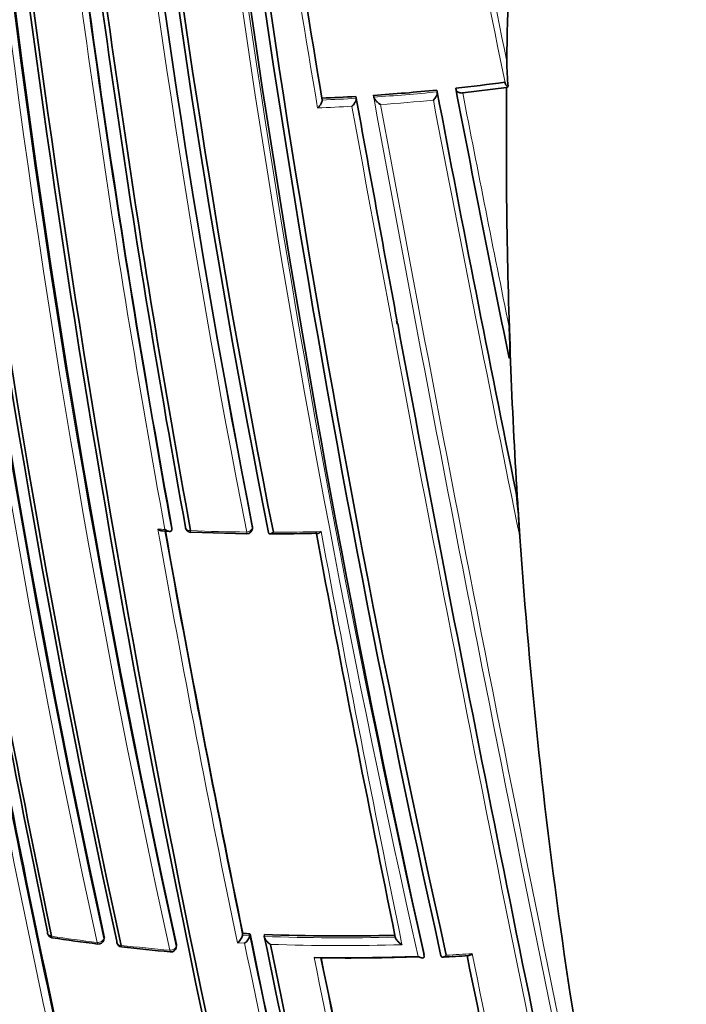
# Model space of a CAD drawing. Units: millimetres. Extents: x -269 to 1276, y 15 to 1168.
# Drawn here: x -89 to -77, y 317 to 335 of the extents above; entities that cross this region are included whole.
import ezdxf

# ---------------------------------------------------------------- set-up
doc = ezdxf.new("R2010")
doc.units = ezdxf.units.MM
doc.layers.add('DV3_0', color=7, linetype='Continuous')
doc.layers.add('Défaut', color=7, linetype='Continuous')

# ---------------------------------------------------------------- blocks, each defined once
blk = doc.blocks.new('SE2')
at = {"layer": 'DV3_0', "color": 7, "lineweight": 35}
for p, q in [((-80.02, 333.443), (-80.009, 333.41)), ((-82.399, 333.206), (-82.393, 333.173)), ((-81.25, 333.301), (-81.242, 333.268)), ((-81.242, 333.268), (-81.242, 333.268)), ((-80.908, 333.336), (-80.899, 333.303)), ((-80.781, 333.249), (-79.987, 333.345)), ((-79.987, 333.345), (-79.958, 333.366)), ((-83.33, 333.155), (-83.326, 333.122)), ((-83.326, 333.121), (-83.326, 333.122)), ((-82.714, 333.186), (-82.709, 333.153)), ((-82.709, 333.153), (-82.709, 333.153)), ((-82.393, 333.173), (-82.393, 333.172)), ((-81.968, 329.065), (-81.979, 329.126)), ((-79.915, 328.38), (-79.939, 329.001)), ((-79.947, 328.477), (-79.936, 328.445)), ((-86.046, 325.371), (-86.05, 325.336)), ((-84.59, 325.365), (-84.589, 325.399)), ((-86.217, 325.318), (-86.087, 325.311)), ((-86.05, 325.336), (-86.05, 325.336)), ((-85.706, 325.294), (-84.691, 325.269)), ((-87.281, 317.909), (-87.271, 317.944)), ((-84.762, 318.03), (-84.766, 317.996)), ((-84.766, 317.996), (-84.766, 317.996)), ((-84.632, 318.024), (-84.636, 317.989)), ((-84.636, 317.989), (-84.636, 317.989)), ((-84.37, 318.013), (-84.373, 317.978)), ((-84.373, 317.978), (-84.373, 317.978)), ((-85.968, 317.776), (-85.961, 317.811)), ((-81.482, 317.649), (-81.479, 317.615)), ((-81.479, 317.615), (-81.479, 317.614)), ((-81.174, 317.628), (-81.174, 317.628))]:
    blk.add_line(p, q, dxfattribs=at)
at = {"layer": 'DV3_0', "color": 7, "lineweight": 18}
for p, q in [((-84.59, 325.41), (-84.591, 325.376)), ((-87.27, 317.968), (-87.28, 317.933)), ((-84.636, 317.989), (-84.766, 317.996)), ((-85.961, 317.832), (-85.969, 317.797)), ((-84.861, 317.859), (-84.73, 317.852))]:
    blk.add_line(p, q, dxfattribs=at)
for centre, radius, start, end in [((92.715, 357.265), 184.372, 179.87435, 192.33863), ((92.394, 357.23), 183.921, 179.85293, 192.33695), ((97.572, 358.31), 187.958, 180.25707, 192.44736), ((98.008, 358.366), 188.522, 180.28447, 192.44912), ((93.816, 360.423), 181.931, 181.06854, 191.13175), ((93.393, 360.339), 181.385, 181.0308, 191.11356), ((143.007, 368.147), 230.103, 184.74704, 192.68596), ((144.474, 368.436), 231.704, 184.81935, 192.67015), ((122.49, 363.414), 211.988, 186.02605, 190.34785), ((123.385, 363.569), 213.015, 186.0742, 190.3369), ((159.231, 382.568), 244.238, 189.85465, 191.61117), ((159.142, 382.74), 244.076, 189.89812, 191.56187), ((139.607, 371.24), 226.273, 187.77556, 189.73571), ((134.193, 370.321), 220.676, 187.74175, 189.70456), ((-84.876, 370.145), 37.055, 273.8416, 275.6271), ((421.639, 430.357), 511.824, 190.93083, 191.4853), ((409.306, 428.212), 499.203, 190.9662, 191.46322), ((-84.896, 370.449), 37.361, 272.4089, 273.3564), ((631.42, 462.346), 725.721, 190.254509, 190.582473), ((731.053, 482.595), 827.056, 190.408664, 192.012582), ((-84.875, 370.148), 37.2, 274.02, 275.497), ((766.579, 489.738), 863.188, 190.459139, 191.99088), ((541.059, 452.205), 633.662, 190.832204, 191.560133), ((-84.884, 370.214), 37.266, 272.2711, 273.226), ((657.208, 467.503), 752.118, 190.301263, 192.060027), ((138.93, 365.304), 232.297, 189.80301, 193.56904), ((140.003, 365.48), 233.515, 189.82639, 193.55521), ((-84.535, 356.602), 31.299, 266.7638, 267.0018), ((212.77, 378.989), 303.844, 190.16735, 191.60652), ((210.22, 378.539), 301.135, 190.18024, 191.59848), ((-84.27, 361.685), 36.389, 267.7337, 269.3346), ((-84.266, 361.893), 36.597, 270.0894, 271.4427), ((369.012, 409.942), 460.206, 190.59724, 191.54632), ((-83.141, 351.584), 33.985, 261.3926, 262.8045), ((260.595, 388.732), 352.404, 191.58043, 192.84812), ((-82.983, 354.01), 36.059, 267.7899, 271.559), ((-83.015, 352.63), 35.038, 263.5259, 264.9794), ((263.131, 389.175), 355.097, 191.58689, 192.8331), ((-82.984, 353.996), 36.186, 267.9733, 271.7474), ((329.368, 402.272), 421.435, 191.5913, 192.61144), ((321.597, 400.731), 413.398, 191.60234, 192.63211), ((-82.914, 353.33), 35.74, 272.9441, 273.6969), ((623.087, 461.032), 718.153, 191.515525, 192.115283)]:
    blk.add_arc(centre, radius, start, end, dxfattribs=at)
at = {"layer": 'DV3_0', "color": 7, "lineweight": 35}
for centre, radius, start, end in [((93.445, 357.34), 184.954, 179.87971, 192.29098), ((93.181, 357.393), 184.504, 179.91762, 192.36338), ((93.905, 357.477), 185.168, 179.96699, 192.36827), ((99.073, 358.471), 189.445, 180.29539, 192.38708), ((92.575, 360.227), 180.554, 180.99168, 191.11828), ((92.469, 360.484), 180.235, 181.09343, 191.25981), ((93.024, 360.612), 180.718, 181.15306, 191.26908), ((157.82, 370.388), 245.044, 184.9754, 192.42859), ((153.429, 370.1), 240.4, 185.014, 192.60756), ((155.766, 370.549), 242.683, 185.10768, 192.59328), ((150.686, 366.512), 241.403, 186.01165, 193.42903), ((153.325, 366.934), 244.003, 186.07243, 193.40448), ((123.103, 363.49), 212.594, 186.02058, 190.32933), ((127.043, 364.273), 216.366, 186.15988, 190.35317), ((128.616, 364.538), 217.882, 186.20481, 190.36819), ((133.46, 370.16), 219.925, 187.72619, 189.68689), ((27.314, 332.373), 107.306, 177.71487, 179.22714), ((-75.865, 333.804), 4.116, 179.7683, 186.1092), ((-84.799, 369.377), 36.251, 276.1619, 277.5754), ((-79.936, 333.443), 0.0801, 203.8417, 253.9089), ((-84.874, 370.099), 36.977, 273.8385, 275.6237), ((472.323, 438.436), 563.467, 190.75708, 191.50892), ((422.046, 430.299), 512.216, 190.91205, 191.46607), ((25.251, 332.387), 105.242, 179.47815, 182.18196), ((-84.895, 370.404), 37.282, 272.406, 273.3533), ((608.464, 457.791), 702.32, 190.219477, 190.555214), ((631.42, 462.346), 725.721, 190.582473, 192.03713), ((-82.985, 328.698), 3.061, 355.189, 5.6829), ((24.469, 332.37), 104.46, 182.189, 183.52424), ((-89.279, 324.827), 9.538, 2.3691, 7.1406), ((20.613, 332.075), 100.593, 183.49181, 192.43169), ((138.88, 365.336), 232.234, 189.80523, 193.57186), ((132.191, 363.988), 225.222, 189.80408, 191.7666), ((134.316, 364.31), 227.314, 189.81488, 191.75954), ((-85.702, 325.393), 0.1, 190.1907, 267.7164), ((-84.69, 325.367), 0.1, 269.3159, 358.7263), ((208.263, 378.188), 299.136, 190.18065, 191.60148), ((-84.316, 359.404), 34.139, 270.0736, 271.5189), ((360.099, 408.225), 451.22, 190.58997, 191.5391), ((133.58, 364.792), 227.77, 191.81678, 193.67062), ((137.222, 365.447), 231.423, 191.78875, 193.64045), ((-88.202, 318.052), 0.1, 191.7447, 261.3676), ((-83.179, 351.585), 34.007, 261.4804, 262.8896), ((-87.377, 317.937), 0.1, 262.7782, 343.6396), ((-85.01, 318.063), 0.253, 306.1653, 344.4826), ((-82.983, 353.658), 35.672, 267.1412, 267.3499), ((-84.879, 318.055), 0.252, 306.2544, 344.8535), ((258.849, 388.423), 350.621, 191.58279, 192.85685), ((271.607, 390.875), 363.367, 191.57283, 192.80246), ((-82.973, 353.98), 35.995, 267.7761, 271.543), ((-86.947, 317.885), 0.1, 191.703, 263.4996), ((-83.036, 352.727), 35.16, 263.5955, 265.0417), ((-86.066, 317.796), 0.1, 264.9517, 348.4281), ((277.108, 391.89), 368.882, 191.58155, 192.78161), ((-82.942, 353.825), 36.236, 269.1611, 272.1414), ((-82.906, 353.736), 36.15, 269.2895, 272.0998), ((318.794, 400.204), 410.539, 191.60927, 192.64121), ((-81.709, 330.779), 13.189, 272.4551, 274.4843), ((604.642, 457.372), 699.446, 191.524716, 192.132328)]:
    blk.add_arc(centre, radius, start, end, dxfattribs=at)
for centre, major_axis, ratio, start_param, end_param in [((-85.702, 325.393), (0.0984, 0.0177), 0.674301, 2.947786, 3.141593), ((-81.109, 321.675), (-20, 0), 0.57735, 0.783416, 2.999216), ((-88.202, 318.052), (0.0979, 0.0204), 0.68544, 2.740088, 4.315724), ((-86.947, 317.885), (0.0979, 0.0203), 0.685145, 2.802386, 3.141593), ((-87.377, 317.937), (0.0126, 0.0992), 0.17424, 3.141593, 3.16478), ((-86.066, 317.796), (0.0088, 0.0996), 0.122605, 3.141593, 3.169295), ((-81.109, 317.593), (-20, 0), 0.57735, 0, 3.141593)]:
    blk.add_ellipse(centre, major_axis=major_axis, ratio=ratio, start_param=start_param, end_param=end_param, dxfattribs=at)
at = {"layer": 'DV3_0', "color": 7, "lineweight": 18}
for centre, major_axis, ratio, start_param, end_param in [((-85.702, 325.393), (0.0984, 0.0177), 0.674301, 3.141593, 4.523336), ((-84.69, 325.367), (-0.0984, -0.018), 0.675381, 1.427777, 3.003327), ((-84.69, 325.367), (-0.1, 0.0022), 0.729877, 3.141593, 3.290838), ((-85.702, 325.393), (0.004, 0.0999), 0.055666, 2.328487, 3.144451), ((-88.202, 318.052), (0.015, 0.0989), 0.206906, 2.385, 3.145726), ((-87.377, 317.937), (-0.0979, -0.0203), 0.685268, 1.215278, 2.790906), ((-87.377, 317.937), (0.0126, 0.0992), 0.17424, 2.375459, 3.141593), ((-87.377, 317.937), (-0.096, 0.0282), 0.683384, 3.141593, 3.491394), ((-86.947, 317.885), (0.0979, 0.0203), 0.685145, 3.141593, 4.378013), ((-86.947, 317.885), (0.0113, 0.0994), 0.15727, 2.370757, 3.145668), ((-86.066, 317.796), (-0.0979, -0.0202), 0.68496, 1.27963, 2.855261), ((-86.066, 317.796), (0.0088, 0.0996), 0.122605, 2.361676, 3.141593), ((-86.066, 317.796), (-0.098, 0.0201), 0.698313, 3.141593, 3.433189)]:
    blk.add_ellipse(centre, major_axis=major_axis, ratio=ratio, start_param=start_param, end_param=end_param, dxfattribs=at)
at = {"layer": 'DV3_0', "color": 7, "lineweight": 35}
for points, knots in [([(-81.242, 333.268), (-81.241, 333.262), (-81.24, 333.254), (-81.241, 333.247), (-81.242, 333.239), (-81.243, 333.23), (-81.246, 333.222), (-81.249, 333.211), (-81.254, 333.199), (-81.26, 333.188), (-81.267, 333.174), (-81.276, 333.16), (-81.286, 333.148), (-81.294, 333.138), (-81.302, 333.129), (-81.31, 333.12), (-81.311, 333.12), (-81.311, 333.119), (-81.312, 333.119)], [0, 0, 0, 0, 0.152981, 0.152981, 0.152981, 0.304958, 0.304958, 0.304958, 0.508939, 0.508939, 0.508939, 0.77363, 0.77363, 0.77363, 0.988918, 0.988918, 0.988918, 1, 1, 1, 1]), ([(-80.781, 333.249), (-80.792, 333.247), (-80.804, 333.247), (-80.815, 333.249), (-80.826, 333.25), (-80.838, 333.253), (-80.848, 333.256), (-80.858, 333.26), (-80.867, 333.265), (-80.875, 333.271), (-80.882, 333.276), (-80.889, 333.283), (-80.893, 333.29), (-80.896, 333.294), (-80.898, 333.299), (-80.899, 333.303)], [0, 0, 0, 0, 0.217924, 0.217924, 0.217924, 0.43593, 0.43593, 0.43593, 0.652589, 0.652589, 0.652589, 0.866458, 0.866458, 0.866458, 1, 1, 1, 1]), ([(-83.407, 332.977), (-83.407, 332.977), (-83.406, 332.978), (-83.406, 332.978), (-83.397, 332.986), (-83.388, 332.995), (-83.38, 333.005), (-83.37, 333.017), (-83.36, 333.03), (-83.351, 333.044), (-83.345, 333.054), (-83.339, 333.065), (-83.335, 333.076), (-83.332, 333.085), (-83.329, 333.093), (-83.327, 333.1), (-83.326, 333.108), (-83.325, 333.115), (-83.326, 333.121)], [0, 0, 0, 0, 0.010991, 0.010991, 0.010991, 0.230066, 0.230066, 0.230066, 0.496085, 0.496085, 0.496085, 0.699037, 0.699037, 0.699037, 0.849004, 0.849004, 0.849004, 1, 1, 1, 1]), ([(-82.787, 333.007), (-82.786, 333.007), (-82.786, 333.007), (-82.786, 333.008), (-82.777, 333.016), (-82.768, 333.025), (-82.76, 333.035), (-82.75, 333.047), (-82.74, 333.06), (-82.732, 333.074), (-82.726, 333.085), (-82.72, 333.096), (-82.716, 333.107), (-82.713, 333.115), (-82.711, 333.124), (-82.71, 333.131), (-82.708, 333.139), (-82.708, 333.146), (-82.709, 333.153)], [0, 0, 0, 0, 0.011015, 0.011015, 0.011015, 0.22906, 0.22906, 0.22906, 0.494709, 0.494709, 0.494709, 0.697939, 0.697939, 0.697939, 0.848459, 0.848459, 0.848459, 1, 1, 1, 1]), ([(-82.393, 333.172), (-82.392, 333.167), (-82.39, 333.16), (-82.386, 333.154), (-82.383, 333.147), (-82.379, 333.14), (-82.374, 333.134), (-82.367, 333.124), (-82.359, 333.114), (-82.35, 333.105), (-82.338, 333.091), (-82.324, 333.079), (-82.31, 333.068), (-82.296, 333.058), (-82.282, 333.048), (-82.269, 333.04), (-82.268, 333.04), (-82.268, 333.04), (-82.267, 333.039)], [0, 0, 0, 0, 0.127338, 0.127338, 0.127338, 0.253382, 0.253382, 0.253382, 0.440787, 0.440787, 0.440787, 0.720324, 0.720324, 0.720324, 0.989935, 0.989935, 0.989935, 1, 1, 1, 1]), ([(-79.749, 325.222), (-79.753, 325.296), (-79.758, 325.371), (-79.762, 325.445), (-79.773, 325.613), (-79.783, 325.781), (-79.794, 325.949)], [0, 0, 0, 0, 0.307247, 0.307247, 0.307247, 1, 1, 1, 1]), ([(-86.302, 325.353), (-86.301, 325.353), (-86.301, 325.352), (-86.3, 325.352), (-86.287, 325.343), (-86.274, 325.335), (-86.261, 325.329), (-86.247, 325.323), (-86.233, 325.319), (-86.22, 325.318), (-86.219, 325.318), (-86.218, 325.317), (-86.217, 325.317)], [0, 0, 0, 0, 0.0101466, 0.0101466, 0.0101466, 0.2740812, 0.2740812, 0.2740812, 0.5526872, 0.5526872, 0.5526872, 0.5792347, 0.5792347, 0.5792347, 0.5792347]), ([(-86.172, 325.346), (-86.172, 325.346), (-86.171, 325.345), (-86.171, 325.345), (-86.158, 325.336), (-86.144, 325.328), (-86.131, 325.323), (-86.117, 325.316), (-86.103, 325.312), (-86.091, 325.311), (-86.082, 325.31), (-86.074, 325.311), (-86.067, 325.313), (-86.063, 325.315), (-86.059, 325.318), (-86.056, 325.322), (-86.053, 325.325), (-86.051, 325.33), (-86.05, 325.336)], [0, 0, 0, 0, 0.010145, 0.010145, 0.010145, 0.274118, 0.274118, 0.274118, 0.552822, 0.552822, 0.552822, 0.742087, 0.742087, 0.742087, 0.870407, 0.870407, 0.870407, 1, 1, 1, 1]), ([(-84.297, 325.291), (-84.297, 325.285), (-84.296, 325.28), (-84.293, 325.276), (-84.291, 325.272), (-84.288, 325.269), (-84.284, 325.267), (-84.279, 325.264), (-84.273, 325.264), (-84.266, 325.265), (-84.257, 325.267), (-84.247, 325.271), (-84.237, 325.277), (-84.228, 325.282), (-84.219, 325.288), (-84.21, 325.295), (-84.21, 325.296), (-84.209, 325.296), (-84.209, 325.296)], [0, 0, 0, 0, 0.150981, 0.150981, 0.150981, 0.300936, 0.300936, 0.300936, 0.503816, 0.503816, 0.503816, 0.769686, 0.769686, 0.769686, 0.989008, 0.989008, 0.989008, 1, 1, 1, 1]), ([(-83.412, 325.274), (-83.409, 325.274), (-83.406, 325.274), (-83.403, 325.275), (-83.393, 325.277), (-83.383, 325.281), (-83.372, 325.288), (-83.364, 325.293), (-83.355, 325.299), (-83.346, 325.307), (-83.346, 325.307), (-83.345, 325.308), (-83.345, 325.308)], [0.4109633, 0.4109633, 0.4109633, 0.4109633, 0.5052369, 0.5052369, 0.5052369, 0.7707161, 0.7707161, 0.7707161, 0.9889832, 0.9889832, 0.9889832, 1, 1, 1, 1]), ([(-87.271, 317.944), (-87.271, 317.944), (-87.27, 317.944), (-87.27, 317.945), (-87.268, 317.952), (-87.268, 317.96), (-87.27, 317.968)], [0.7925389, 0.7925389, 0.7925389, 0.7925389, 0.8010576, 0.8010576, 0.8010576, 1, 1, 1, 1]), ([(-84.373, 317.978), (-84.374, 317.972), (-84.373, 317.965), (-84.371, 317.958), (-84.369, 317.951), (-84.366, 317.944), (-84.363, 317.937), (-84.357, 317.926), (-84.351, 317.915), (-84.343, 317.905), (-84.332, 317.891), (-84.319, 317.877), (-84.305, 317.865), (-84.292, 317.853), (-84.279, 317.843), (-84.265, 317.834), (-84.265, 317.833), (-84.264, 317.833), (-84.264, 317.833)], [0, 0, 0, 0, 0.127988, 0.127988, 0.127988, 0.254686, 0.254686, 0.254686, 0.442718, 0.442718, 0.442718, 0.722229, 0.722229, 0.722229, 0.989912, 0.989912, 0.989912, 1, 1, 1, 1]), ([(-82.002, 317.965), (-82.001, 317.959), (-82, 317.952), (-81.997, 317.945), (-81.994, 317.939), (-81.99, 317.932), (-81.986, 317.925), (-81.98, 317.914), (-81.972, 317.904), (-81.964, 317.895), (-81.951, 317.881), (-81.937, 317.868), (-81.923, 317.857), (-81.91, 317.846), (-81.896, 317.836), (-81.882, 317.828), (-81.882, 317.827), (-81.881, 317.827), (-81.881, 317.827)], [0, 0, 0, 0, 0.126572, 0.126572, 0.126572, 0.251837, 0.251837, 0.251837, 0.438822, 0.438822, 0.438822, 0.71912, 0.71912, 0.71912, 0.989961, 0.989961, 0.989961, 1, 1, 1, 1]), ([(-81.479, 317.614), (-81.478, 317.609), (-81.479, 317.604), (-81.481, 317.6), (-81.483, 317.596), (-81.485, 317.593), (-81.489, 317.591), (-81.494, 317.587), (-81.501, 317.586), (-81.509, 317.586), (-81.52, 317.586), (-81.533, 317.589), (-81.546, 317.594), (-81.559, 317.599), (-81.573, 317.606), (-81.587, 317.614), (-81.587, 317.614), (-81.588, 317.614), (-81.588, 317.615)], [0, 0, 0, 0, 0.126307, 0.126307, 0.126307, 0.251303, 0.251303, 0.251303, 0.43812, 0.43812, 0.43812, 0.718619, 0.718619, 0.718619, 0.98997, 0.98997, 0.98997, 1, 1, 1, 1]), ([(-81.079, 317.637), (-81.079, 317.637), (-81.08, 317.636), (-81.08, 317.636), (-81.089, 317.628), (-81.098, 317.622), (-81.106, 317.616), (-81.117, 317.61), (-81.127, 317.605), (-81.137, 317.603), (-81.144, 317.602), (-81.151, 317.602), (-81.157, 317.604), (-81.161, 317.605), (-81.165, 317.608), (-81.168, 317.612), (-81.171, 317.616), (-81.173, 317.621), (-81.174, 317.628)], [0, 0, 0, 0, 0.011084, 0.011084, 0.011084, 0.22684, 0.22684, 0.22684, 0.491218, 0.491218, 0.491218, 0.695059, 0.695059, 0.695059, 0.847029, 0.847029, 0.847029, 1, 1, 1, 1]), ([(-80.61, 317.664), (-80.61, 317.664), (-80.611, 317.664), (-80.611, 317.663), (-80.62, 317.655), (-80.629, 317.649), (-80.637, 317.643), (-80.648, 317.636), (-80.659, 317.632), (-80.668, 317.629), (-80.672, 317.629), (-80.675, 317.628), (-80.678, 317.628)], [0, 0, 0, 0, 0.0110934, 0.0110934, 0.0110934, 0.2264768, 0.2264768, 0.2264768, 0.4906901, 0.4906901, 0.4906901, 0.5832523, 0.5832523, 0.5832523, 0.5832523])]:
    blk.add_open_spline(points, degree=3, knots=knots, dxfattribs=at)
at = {"layer": 'DV3_0', "color": 7, "lineweight": 18}
blk.add_rational_spline([(-84.692, 325.299), (-84.692, 325.267), (-84.691, 325.267)], [1, 0.847708555022, 0.853749726895], degree=2, dxfattribs=at)
at = {"layer": 'DV3_0', "color": 7, "lineweight": 35}
blk.add_open_spline([(-85.961, 317.811), (-85.96, 317.818), (-85.96, 317.825), (-85.961, 317.832)], degree=3, dxfattribs=at)

msp = doc.modelspace()

# ---------------------------------------------------------------- block references
at = {"layer": 'Défaut'}
msp.add_blockref('SE2', (0, 0), dxfattribs=at)

doc.saveas('drawing.dxf')
